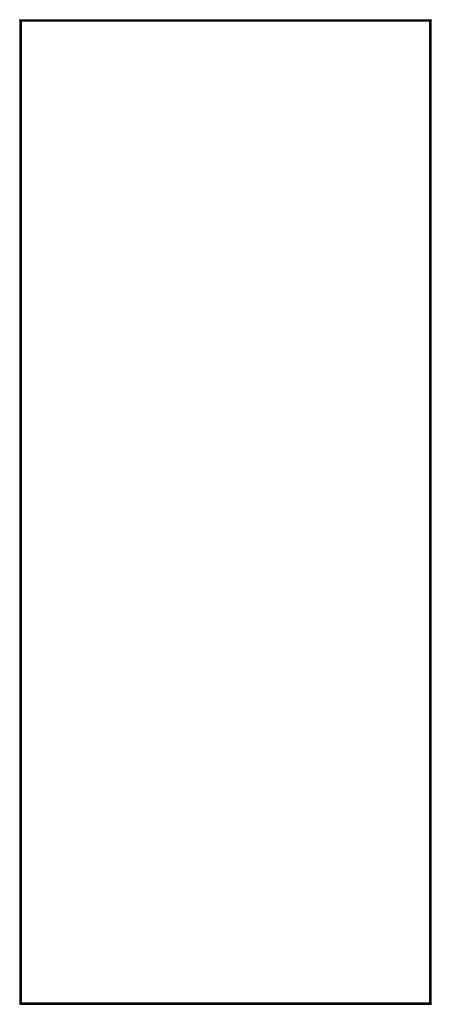
# Model space of a CAD drawing. Units: millimetres. Extents: x -253 to 512, y -791 to 1040.
import ezdxf

# ---------------------------------------------------------------- set-up
doc = ezdxf.new("R2010")
doc.units = ezdxf.units.MM

msp = doc.modelspace()

# ---------------------------------------------------------------- linework, layer by layer
at = {"color": 7, "linetype": 'Continuous', "lineweight": 25}
for p, q in [((-252.7, 1040.3), (511.7, 1040.3)), ((-252.7, 1039.1), (-252.7, 1040.3)), ((-251.5, 1038.6), (-252.7, 1038.6)), ((-252.7, 1038.6), (-252.7, 1037.6)), ((-250, 1037.6), (-252.7, 1037.6)), ((-252.7, 1037.6), (-252.7, -788.2)), ((-251.5, 1037.6), (-251.5, 1038.6)), ((-250, 1037.6), (-250, -788.2)), ((509, 1037.6), (-250, 1037.6)), ((509, -788.2), (509, 1037.6)), ((511.7, 1037.6), (509, 1037.6)), ((510.5, 1038.6), (511.7, 1038.6)), ((510.5, 1038.6), (510.5, 1037.6)), ((511.7, 1039.1), (511.7, 1040.3)), ((511.7, 1037.6), (511.7, 1038.6)), ((511.7, -788.2), (511.7, 1037.6)), ((-252.7, -788.2), (-250, -788.2)), ((-252.7, -788.2), (-252.7, -789.2)), ((-251.5, -789.2), (-252.7, -789.2)), ((-252.7, -789.7), (-252.7, -790.9)), ((-252.7, -790.9), (511.7, -790.9)), ((-251.5, -789.2), (-251.5, -788.2)), ((-250, -788.2), (509, -788.2)), ((509, -788.2), (511.7, -788.2)), ((510.5, -788.2), (510.5, -789.2)), ((510.5, -789.2), (511.7, -789.2)), ((511.7, -789.2), (511.7, -788.2)), ((511.7, -789.7), (511.7, -790.9))]:
    msp.add_line(p, q, dxfattribs=at)
at = {"color": 8, "linetype": 'Continuous', "lineweight": 25}
for p, q in [((-250.9, 1037.6), (-250.9, 1038.3)), ((509.8, 1038.3), (509.8, 1037.6)), ((-250.9, -788.9), (-250.9, -788.2)), ((509.8, -788.2), (509.8, -788.9))]:
    msp.add_line(p, q, dxfattribs=at)
at = {"color": 7, "linetype": 'Continuous', "lineweight": 25}
for points, knots in [([(-250, 1037.6), (-250.3, 1037.9), (-250.7, 1038.6), (-251.4, 1039.5), (-252.1, 1040.2), (-252.5, 1040.2), (-252.7, 1040.3)], [0, 0, 0, 0, 0.245033, 0.499897, 0.754787, 1, 1, 1, 1]), ([(-250, 1037.6), (-250.3, 1037.8), (-250.9, 1038.3), (-251.8, 1039), (-252.4, 1039), (-252.7, 1039.1)], [0, 0, 0, 0, 0.3270515, 0.6551273, 1, 1, 1, 1]), ([(511.7, 1040.3), (511.4, 1040.2), (511, 1040.2), (510.3, 1039.5), (509.6, 1038.6), (509.2, 1037.9), (509, 1037.6)], [0, 0, 0, 0, 0.245033, 0.499897, 0.754787, 1, 1, 1, 1]), ([(511.7, 1039.1), (511.4, 1039), (510.8, 1039), (509.9, 1038.4), (509.3, 1037.8), (509, 1037.6)], [0, 0, 0, 0, 0.3270515, 0.6551273, 1, 1, 1, 1]), ([(-252.7, -790.9), (-252.5, -790.9), (-252.1, -790.8), (-251.4, -790.2), (-250.7, -789.3), (-250.3, -788.6), (-250, -788.2)], [0, 0, 0, 0, 0.245033, 0.499897, 0.754787, 1, 1, 1, 1]), ([(-252.7, -789.7), (-252.4, -789.7), (-251.9, -789.6), (-251, -789), (-250.3, -788.5), (-250, -788.2)], [0, 0, 0, 0, 0.327051, 0.655127, 1, 1, 1, 1]), ([(509, -788.2), (509.2, -788.6), (509.6, -789.3), (510.3, -790.2), (511, -790.8), (511.4, -790.9), (511.7, -790.9)], [0, 0, 0, 0, 0.245033, 0.499897, 0.754787, 1, 1, 1, 1]), ([(509, -788.2), (509.3, -788.5), (509.8, -789), (510.7, -789.6), (511.4, -789.7), (511.7, -789.7)], [0, 0, 0, 0, 0.327051, 0.655127, 1, 1, 1, 1])]:
    msp.add_open_spline(points, degree=3, knots=knots, dxfattribs=at)

doc.saveas('drawing.dxf')
